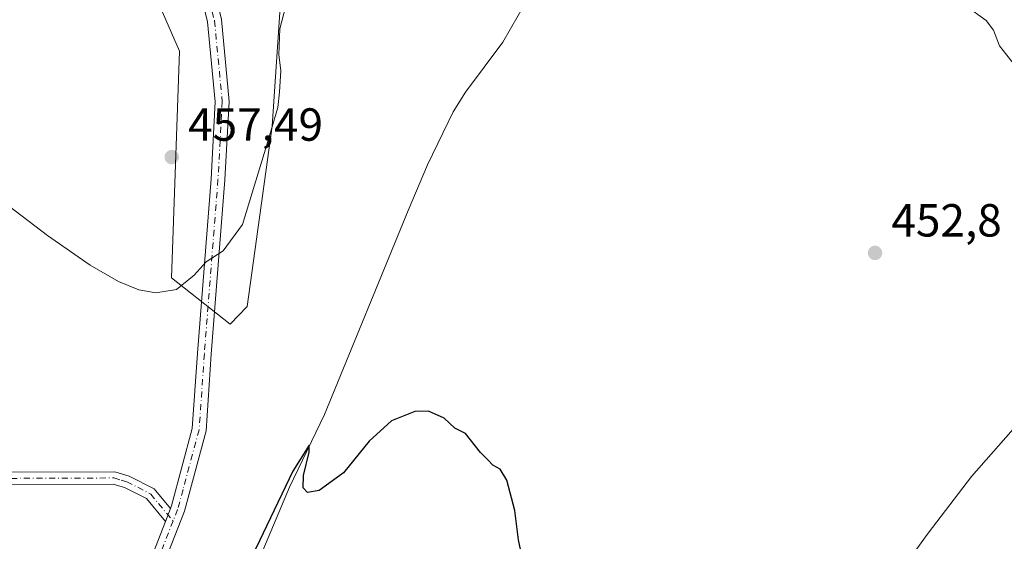
# Model space of a CAD drawing. Units: metres. Extents: x 583710 to 587170, y 4717370 to 4719726.
# Drawn here: x 584864 to 585077, y 4719131 to 4719244 of the extents above; entities that cross this region are included whole.
import ezdxf

# ---------------------------------------------------------------- set-up
doc = ezdxf.new("R2010")
doc.units = ezdxf.units.M
doc.header["$MEASUREMENT"] = 0
doc.linetypes.add('DGN Style 4', pattern=[2.6384748266838614, 1.318413404963828, -0.6592067024819142, 0.001648016756204785, -0.6592067024819142])
for name, color, linetype, lineweight in [('Arbolado forestal CxS', 92, 'Continuous', 0), ('Camino Cxs', 7, 'Continuous', 0), ('Camino eje', 30, 'DGN Style 4', 13), ('Corriente natural lineal', 142, 'Continuous', 13), ('Cultivos herbáceos CxS', 92, 'Continuous', 0), ('Curva de nivel maestra', 30, 'Continuous', 30), ('Curva de nivel normal', 30, 'Continuous', 0), ('Pista no pavimentada Cxs', 111, 'Continuous', 0), ('Pista no pavimentada eje', 91, 'DGN Style 4', 0), ('Prado CxS', 92, 'Continuous', 0), ('Punto de cota en terreno', 7, 'Continuous', 0), ('Rótulo de punto de cota en terreno', 7, 'Continuous', 0)]:
    doc.layers.add(name, color=color, linetype=linetype, lineweight=lineweight)
doc.styles.add('Style-Arial', font='txt')

# ---------------------------------------------------------------- blocks, each defined once
blk = doc.blocks.new('*U12')
at = {"layer": 'Cultivos herbáceos CxS', "color": 92, "linetype": 'Continuous', "lineweight": 0}
blk.add_polyline3d([(584851.1922000004, 4719337.474099999, 458.5268999999971), (584884.5264999997, 4719269.4869, 459.1420999999973), (584898.5743000006, 4719237.2611, 459.0531000000047), (584896.8291999997, 4719188.364499999, 455.3414000000049), (584909.4845000004, 4719178.3247, 453.7063000000053), (584913.1721000001, 4719182.1731, 453.6947999999975), (584918.5925000003, 4719221.058700001, 455.9514999999956), (584920.4269000003, 4719248.9625, 456.3484999999928), (584942.6948999995, 4719256.918099999, 454.897299999997), (584968.3512000004, 4719266.083900001, 453.8062000000064), (584980.6868000003, 4719248.9617, 452.3951999999991), (585008.8932999996, 4719272.0505, 453.3016000000061), (585011.4574999996, 4719287.444300001, 453.7537000000011), (584954.9528999999, 4719347.720100001, 455.5777999999991), (584930.6571000004, 4719349.035300001, 457.3864000000031), (584914.2287, 4719349.924500001, 457.3598000000056), (584897.3623000003, 4719346.3957, 457.962400000004), (584778.9590999996, 4719452.160499999, 463.7837)], dxfattribs=at)
blk = doc.blocks.new('5PATER')
at = {"layer": 'Prado CxS', "linetype": 'Continuous', "lineweight": 0}
h = blk.add_hatch(color=51, dxfattribs=at)
edge = h.paths.add_edge_path()
edge.add_ellipse((0, 0), major_axis=(-0.1095731443231308, -0.1110710700762829), ratio=0.9994222409660322, start_angle=0, end_angle=360)

msp = doc.modelspace()

# ---------------------------------------------------------------- linework, layer by layer
at = {"layer": 'Arbolado forestal CxS', "color": 92, "linetype": 'Continuous', "lineweight": 0}
for points in [[(584778.9590999996, 4719452.160499999, 463.7837), (584897.3623000003, 4719346.3957, 457.962400000004), (584914.2287, 4719349.924500001, 457.3598000000056), (584930.6571000004, 4719349.035300001, 457.3864000000031), (584954.9528999999, 4719347.720100001, 455.5777999999991), (585011.4574999996, 4719287.444300001, 453.7537000000011), (585008.8932999996, 4719272.0505, 453.3016000000061), (584980.6868000003, 4719248.9617, 452.3951999999991), (584968.3512000004, 4719266.083900001, 453.8062000000064), (584942.6948999995, 4719256.918099999, 454.897299999997), (584920.4269000003, 4719248.9625, 456.3484999999928), (584918.5925000003, 4719221.058700001, 455.9514999999956), (584913.1721000001, 4719182.1731, 453.6947999999975), (584909.4845000004, 4719178.3247, 453.7063000000053), (584896.8291999997, 4719188.364499999, 455.3414000000049), (584898.5743000006, 4719237.2611, 459.0531000000047), (584884.5264999997, 4719269.4869, 459.1420999999973), (584851.1922000004, 4719337.474099999, 458.5268999999971)], [(584851.1922000004, 4719337.474099999, 458.5268999999971), (584884.5264999997, 4719269.4869, 459.1420999999973), (584898.5743000006, 4719237.2611, 459.0531000000047), (584896.8291999997, 4719188.364499999, 455.3414000000049), (584909.4845000004, 4719178.3247, 453.7063000000053), (584913.1721000001, 4719182.1731, 453.6947999999975), (584918.5925000003, 4719221.058700001, 455.9514999999956), (584920.4269000003, 4719248.9625, 456.3484999999928), (584942.6948999995, 4719256.918099999, 454.897299999997), (584968.3512000004, 4719266.083900001, 453.8062000000064), (584980.6868000003, 4719248.9617, 452.3951999999991), (585008.8932999996, 4719272.0505, 453.3016000000061), (585011.4574999996, 4719287.444300001, 453.7537000000011), (584954.9528999999, 4719347.720100001, 455.5777999999991), (584930.6571000004, 4719349.035300001, 457.3864000000031), (584914.2287, 4719349.924500001, 457.3598000000056), (584897.3623000003, 4719346.3957, 457.962400000004), (584778.9590999996, 4719452.160499999, 463.7837)]]:
    msp.add_polyline3d(points, dxfattribs=at)
at = {"layer": 'Camino Cxs', "color": 7, "linetype": 'Continuous', "lineweight": 0, "extrusion": (-0.01475628609992955, -0.03804841617251148, 0.9991669380275253), "elevation": -187734.8034447941, "flags": 128}
msp.add_lwpolyline([(-1161062.022085384, 4607500.832066636), (-1161062.022085384, 4607497.815625411)], dxfattribs=at)
at = {"layer": 'Camino Cxs', "color": 7, "linetype": 'Continuous', "lineweight": 0}
for points in [[(584859.4700999996, 4719146.370100001, 451.625199999995), (584884.5900999998, 4719146.470100001, 453.0093000000052), (584887.6501000002, 4719145.5701, 452.9305000000023), (584893.0701000001, 4719142.8201, 452.5988000000071), (584893.4501, 4719142.370100001, 452.5446999999986), (584896.6199000003, 4719138.5902, 452.2241999999969), (584895.5301000001, 4719135.780099999, 452.1010999999999), (584891.4001000002, 4719140.710100001, 452.5445999999939), (584886.6700999998, 4719143.100099999, 452.7773000000016), (584884.2200999996, 4719143.8301, 452.9388000000035), (584859.4001000002, 4719143.7301, 451.4297999999981)], [(584859.4700999996, 4719146.370100001, 451.625199999995), (584884.5900999998, 4719146.470100001, 453.0093000000052), (584887.6501000002, 4719145.5701, 452.9305000000023), (584893.0701000001, 4719142.8201, 452.5988000000071), (584893.4501, 4719142.370100001, 452.5446999999986), (584896.6199000003, 4719138.590100001, 452.2241999999969)], [(584895.5301000001, 4719135.780099999, 452.1010999999999), (584891.4001000002, 4719140.710100001, 452.5445999999939), (584886.6700999998, 4719143.100099999, 452.7773000000016), (584884.2200999996, 4719143.8301, 452.9388000000035), (584859.4001000002, 4719143.7301, 451.4297999999981)]]:
    msp.add_polyline3d(points, dxfattribs=at)
at = {"layer": 'Camino eje', "color": 30, "linetype": 'DGN Style 4', "lineweight": 13}
msp.add_polyline3d([(584859.4351000004, 4719145.050100001, 451.527900000001), (584884.4051000001, 4719145.1501, 452.9700000000012), (584885.9351000004, 4719144.700099999, 452.9089999999997), (584887.1601, 4719144.335100001, 452.8430999999982), (584889.5251000002, 4719143.140100001, 452.7002000000066), (584892.3300999999, 4719141.6525, 452.5467000000062), (584894.0100999996, 4719139.6501, 452.3711999999941), (584897.1769000003, 4719135.870300001, 452.0473000000056)], dxfattribs=at)
at = {"layer": 'Corriente natural lineal', "color": 142, "linetype": 'Continuous', "lineweight": 13}
msp.add_polyline3d([(585000.9101, 4719272.840100001, 453.6677999999956), (584990.6801000005, 4719262.7601, 454.2019), (584980.6001000004, 4719256.360099999, 453.3542000000016), (584976.8800999997, 4719253.0101, 453.0054999999993), (584973.3800999997, 4719247.8301, 453.046199999997), (584968.4001000002, 4719239.190099999, 452.4919999999984), (584960.3501000004, 4719228.4301, 452.2764000000025), (584957.6601, 4719224.210100001, 452.2715000000026), (584952.0900999998, 4719212.7501, 452.4278999999952), (584947.9700999996, 4719202.860099999, 451.9327999999951), (584929.8400999998, 4719158.840100001, 450.9005999999936), (584922.3201000001, 4719143.1501, 450.8266000000004), (584909.0401, 4719111.7401, 450.2307000000001), (584903.9501, 4719102.1501, 449.9915000000037), (584901.4101, 4719097.840100001, 449.9026000000013), (584898.4501, 4719093.800100001, 449.3032999999996), (584896.3901000004, 4719091.6801, 449.3331999999937), (584888.7701000003, 4719085.2301, 449.7750999999989), (584879.8101000004, 4719074.9001, 449.0445999999939), (584877.6601, 4719070.4301, 449.1036000000022), (584876.8293000003, 4719063.8893, 448.6076999999932)], dxfattribs=at)
at = {"layer": 'Cultivos herbáceos CxS', "color": 92, "linetype": 'Continuous', "lineweight": 0}
msp.add_polyline3d([(584851.1922000004, 4719337.474099999, 458.5268999999971), (584884.5264999997, 4719269.4869, 459.1420999999973), (584898.5743000006, 4719237.2611, 459.0531000000047), (584896.8291999997, 4719188.364499999, 455.3414000000049), (584909.4845000004, 4719178.3247, 453.7063000000053), (584913.1721000001, 4719182.1731, 453.6947999999975), (584918.5925000003, 4719221.058700001, 455.9514999999956), (584920.4269000003, 4719248.9625, 456.3484999999928), (584942.6948999995, 4719256.918099999, 454.897299999997), (584968.3512000004, 4719266.083900001, 453.8062000000064), (584980.6868000003, 4719248.9617, 452.3951999999991), (585008.8932999996, 4719272.0505, 453.3016000000061), (585011.4574999996, 4719287.444300001, 453.7537000000011), (584954.9528999999, 4719347.720100001, 455.5777999999991), (584930.6571000004, 4719349.035300001, 457.3864000000031), (584914.2287, 4719349.924500001, 457.3598000000056), (584897.3623000003, 4719346.3957, 457.962400000004), (584778.9590999996, 4719452.160499999, 463.7837)], dxfattribs=at)
at = {"layer": 'Curva de nivel maestra', "color": 30, "linetype": 'Continuous', "lineweight": 30, "elevation": 450, "flags": 128}
msp.add_lwpolyline([(584973.0800000001, 4719125.6501), (584971.7999999998, 4719131.790100001), (584970.9900000002, 4719138.120100001), (584969.2400000002, 4719144.690099999), (584967.8499999996, 4719147.0601), (584966.2400000002, 4719147.9101), (584965.2199999997, 4719148.9901), (584963.5700000003, 4719150.670100001), (584960.3499999996, 4719154.710100001), (584958.0199999996, 4719155.9001), (584955.6900000004, 4719158.0601), (584952.3499999996, 4719159.540100001), (584949.3499999996, 4719159.460100001), (584944.3099999996, 4719157.460100001), (584939.5099999999, 4719153.0801), (584933.9800000004, 4719146.290100001), (584928.6900000004, 4719142.420100001), (584926.2100000001, 4719141.9801), (584925.2800000003, 4719143.040100001), (584925.3600000005, 4719145.6501), (584926.5599999996, 4719150.7401), (584926.5300000003, 4719152.2601), (584923.0300000003, 4719146.5801), (584912.6100000005, 4719124.8201)], dxfattribs=at)
at = {"layer": 'Curva de nivel normal', "color": 30, "linetype": 'Continuous', "lineweight": 0, "elevation": 455, "flags": 128}
for points in [[(584921.9699999997, 4719248.780099999), (584920.2199999997, 4719242.110099999), (584919.9900000002, 4719236.450099999), (584920.4199999999, 4719233.110099999), (584920.1399999997, 4719228.450099999), (584919.7800000003, 4719225.110099999), (584917.6500000004, 4719217.780099999), (584912.1699999999, 4719199.870100001), (584908.0199999996, 4719194.1801), (584904.3499999996, 4719191.800100001), (584901.6900000004, 4719188.9301), (584897.8799999999, 4719185.8101), (584893.4699999997, 4719185.100099999), (584889.7999999998, 4719185.7301), (584885.3499999996, 4719187.540100001), (584879.2699999996, 4719191.110099999), (584870.0300000003, 4719197.470100001), (584860.3600000005, 4719204.9301)], [(585079.5899999999, 4719233.360099999), (585075.6299999999, 4719238.4001), (585074.3700000001, 4719241.800100001), (585072.7699999996, 4719243.870100001), (585068.3899999997, 4719247.0801)], [(585053.1299999999, 4719123.4001), (585060.2699999996, 4719133.2401), (585069.6200000001, 4719145.450099999), (585089.2199999997, 4719167.6801)]]:
    msp.add_lwpolyline(points, dxfattribs=at)
at = {"layer": 'Pista no pavimentada Cxs', "color": 111, "linetype": 'Continuous', "lineweight": 0, "extrusion": (-0.01475628609992955, -0.03804841617251148, 0.9991669380275253), "elevation": -187734.8034447941, "flags": 128}
msp.add_lwpolyline([(-1161062.022085384, 4607500.832066636), (-1161062.022085384, 4607497.815625411)], dxfattribs=at)
at = {"layer": 'Pista no pavimentada Cxs', "color": 111, "linetype": 'Continuous', "lineweight": 0}
for points in [[(584843.9301000005, 4719368.1801, 459.647100000002), (584868.1901000004, 4719334.620100001, 458.6358000000037), (584879.3101000004, 4719316.520099999, 458.2274999999936), (584887.7600999996, 4719300.8201, 457.9541999999929), (584892.3601000002, 4719290.290100001, 457.8368000000046), (584893.8201000001, 4719286.9301, 458.030899999998), (584895.6801000005, 4719282.670100001, 458.7302000000054), (584903.2500999998, 4719262.270099999, 458.0700999999972), (584907.6001000004, 4719244.0801, 458.1913999999961), (584909.3000999996, 4719226.4301, 457.3978000000062), (584908.3701, 4719209.5001, 456.1545000000042), (584905.4200999998, 4719171.860099999, 453.6212999999989), (584904.3000999996, 4719155.3101, 452.6989000000031), (584899.6101000002, 4719137.960100001, 451.9697000000015), (584891.9401000004, 4719118.3101, 451.4137000000047)], [(584889.1801000005, 4719119.520099999, 451.6052000000054), (584895.5301000001, 4719135.780099999, 452.1010999999999), (584896.6199000003, 4719138.5902, 452.2241999999969), (584896.8243000006, 4719139.117699999, 452.2443000000058), (584901.3101000004, 4719155.8101, 453.0718999999954), (584902.4200999998, 4719172.0801, 454.0295999999944), (584905.3701, 4719209.700099999, 456.4216000000015), (584906.2801000001, 4719226.370100001, 457.6291999999958), (584904.6201, 4719243.590100001, 458.5050999999949), (584900.3601000002, 4719261.390100001, 458.3957999999984), (584892.8800999997, 4719281.550100001, 460.3843000000052), (584885.0500999996, 4719299.5001, 458.2649999999995), (584876.7001, 4719315.0101, 458.403999999995), (584865.6901000004, 4719332.950099999, 458.5102999999945), (584841.5301000001, 4719366.360099999, 459.6564000000071)], [(584896.6199000003, 4719138.590100001, 452.2241999999969), (584896.8243000006, 4719139.117699999, 452.2443000000058), (584901.3101000004, 4719155.8101, 453.0718999999954), (584902.4200999998, 4719172.0801, 454.0295999999944), (584905.3701, 4719209.700099999, 456.4216000000015), (584906.2801000001, 4719226.370100001, 457.6291999999958), (584904.6201, 4719243.590100001, 458.5050999999949), (584900.3601000002, 4719261.390100001, 458.3957999999984), (584892.8800999997, 4719281.550100001, 460.3843000000052), (584885.0500999996, 4719299.5001, 458.2649999999995), (584876.7001, 4719315.0101, 458.403999999995), (584865.6901000004, 4719332.950099999, 458.5102999999945), (584841.5301000001, 4719366.360099999, 459.6564000000071)], [(584893.8201000001, 4719286.9301, 458.030899999998), (584895.6801000005, 4719282.670100001, 458.7302000000054), (584903.2500999998, 4719262.270099999, 458.0700999999972), (584907.6001000004, 4719244.0801, 458.1913999999961), (584909.3000999996, 4719226.4301, 457.3978000000062), (584908.3701, 4719209.5001, 456.1545000000042), (584905.4200999998, 4719171.860099999, 453.6212999999989), (584904.3000999996, 4719155.3101, 452.6989000000031), (584899.6101000002, 4719137.960100001, 451.9697000000015), (584891.9401000004, 4719118.3101, 451.4137000000047)], [(584889.9801000003, 4718841.670100001, 452.5216999999975), (584891.1501000002, 4718848.2501, 452.3656999999948), (584890.7200999996, 4718852.7601, 452.2804999999935), (584890.2801000001, 4718860.300100001, 452.007500000007), (584887.9001000002, 4718883.0601, 451.3843999999954), (584886.9101, 4718903.2301, 451.0595999999932), (584885.7600999996, 4718921.120100001, 450.7612999999984), (584885.3701, 4718938.370100001, 450.4416999999958), (584885.9401000004, 4718954.5101, 449.8693999999959), (584887.1101000002, 4718969.770099999, 449.170299999998), (584887.4101, 4718973.700099999, 449.0056000000041), (584887.9600999998, 4718990.350099999, 448.3460000000051), (584886.2901, 4719006.7601, 447.9802999999956), (584883.5000999998, 4719023.0801, 447.9689000000071), (584879.1901000004, 4719041.300100001, 448.0040000000009), (584876.3501000004, 4719051.3101, 448.4646999999969), (584874.1601, 4719059.040100001, 449.8632000000071), (584870.9700999996, 4719066.5801, 448.7226999999984), (584870.0201000003, 4719075.880100001, 449.1840999999986), (584873.1401000004, 4719086.690099999, 449.5216999999975), (584889.1801000005, 4719119.520099999, 451.6052000000054), (584895.5301000001, 4719135.780099999, 452.1010999999999)]]:
    msp.add_polyline3d(points, dxfattribs=at)
at = {"layer": 'Pista no pavimentada eje', "color": 91, "linetype": 'DGN Style 4', "lineweight": 0}
for points in [[(584891.2982999999, 4719288.944900001, 457.9940999999963), (584894.2801000001, 4719282.110099999, 459.5173000000068), (584901.8051000005, 4719261.8301, 458.2253999999957), (584906.1101000002, 4719243.835100001, 458.3488000000071), (584907.7901, 4719226.4001, 457.4643000000069), (584907.3251, 4719217.9351, 456.8225999999996), (584906.8701, 4719209.600099999, 456.2617999999929), (584903.9200999998, 4719171.970100001, 453.828800000003), (584903.3651000002, 4719163.835100001, 453.3484000000026), (584902.8051000005, 4719155.5601, 452.8873000000021), (584899.3174999999, 4719142.657500001, 452.2804000000033), (584898.1451000003, 4719138.352499999, 452.1248999999953), (584897.1769000003, 4719135.870300001, 452.0473000000056)], [(584897.1769000003, 4719135.870300001, 452.0473000000056), (584893.7351000002, 4719127.045100001, 451.7265999999945)]]:
    msp.add_polyline3d(points, dxfattribs=at)

# ---------------------------------------------------------------- block references
at = {"layer": 'Cultivos herbáceos CxS', "color": 92, "linetype": 'Continuous', "lineweight": 0}
msp.add_blockref('*U12', (0, 0), dxfattribs=at)
at = {"layer": 'Punto de cota en terreno', "color": 7, "linetype": 'Continuous', "lineweight": 0, "xscale": 10, "yscale": 10, "zscale": 10}
for p in [(584896.8799999999, 4719214.41, 457.4900000000052), (585048.7800000003, 4719193.730000001, 452.8000000000029)]:
    msp.add_blockref('5PATER', p, dxfattribs=at)

# ---------------------------------------------------------------- texts
at = {"layer": 'Rótulo de punto de cota en terreno', "color": 7, "linetype": 'Continuous', "lineweight": 0, "style": 'Style-Arial'}
for s, p in [('457,49', (584900.4078000002, 4719217.937799999)), ('452,8', (585052.3077999996, 4719197.2578))]:
    msp.add_text(s, height=7.000000000000002, dxfattribs=at).set_placement(p)

doc.saveas('drawing.dxf')
